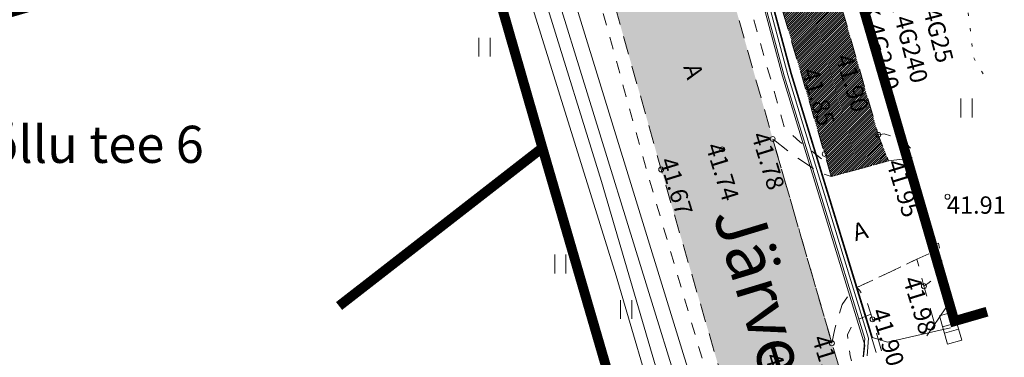
# Model space of a CAD drawing. Units: metres. Extents: x 545367 to 545826, y 6583953 to 6584233.
# Drawn here: x 545602 to 545642, y 6584064 to 6584078 of the extents above; entities that cross this region are included whole.
import ezdxf
from ezdxf.enums import TextEntityAlignment as Align

# ---------------------------------------------------------------- set-up
doc = ezdxf.new("R2010")
doc.units = ezdxf.units.M
doc.header["$MEASUREMENT"] = 0
for name, pattern in [('ASFBET', [2.5, 1.5, -1]), ('KOLVIK', [1.25, 0.25, -1]), ('KRUUSKILL', [2, 1, -1])]:
    doc.linetypes.add(name, pattern=pattern)
for name, color, linetype, lineweight in [('ELRAJATISMP', 7, 'Continuous', 0), ('GTRASS', 4, 'Continuous', 13), ('HALJASTUS', 3, 'Continuous', 0), ('KORGUS-EH2000', 4, 'Continuous', 0), ('KTRASS', 12, 'Continuous', 0), ('MPKAABEL', 30, 'Continuous', 0), ('PIIR', 240, 'Continuous', 0), ('RELJEEF', 21, 'Continuous', 0), ('SITRASS', 6, 'Continuous', 0), ('SKTRASS', 154, 'Continuous', 0), ('TABEL', 7, 'Continuous', 18), ('TEE', 8, 'Continuous', 0), ('VTRASS', 5, 'Continuous', 0)]:
    doc.layers.add(name, color=color, linetype=linetype, lineweight=lineweight)
doc.layers.add('TL_katend_AB_KT', color=41, linetype='Continuous', lineweight=9, transparency=0.1)
doc.styles.add('ARIAL', font='arial.ttf')
doc.styles.add('ITALIC', font='italic.shx')
doc.styles.add('romanc', font='romanc.shx')
doc.styles.add('romans', font='romans.shx')
doc.styles.add('Style-isocp', font='isocp.shx')
doc.linetypes.add('-G-', pattern='A,9,-1.5,["G",romans,S=1.4,R=0,X=-0.7,Y=-0.7],-1.5,9,-3', length=24)
doc.linetypes.add('-K-', pattern='A,9,-1.5,["K",romans,S=1.4,R=0,X=-0.7,Y=-0.7],-1.5,9,-3', length=24)
doc.linetypes.add('-S-', pattern='A,9,-1.5,["S",romans,S=1.4,R=0,X=-0.7,Y=-0.7],-1.5,9,-3', length=24)
doc.linetypes.add('-SK-', pattern='A,9,-1.5,["SK",romans,S=1.4,R=0,X=-1.4,Y=-0.7],-1.5,9,-3', length=24)
doc.linetypes.add('-V-', pattern='A,9,-1.5,["V",romans,S=1.4,R=0,X=-0.7,Y=-0.7],-1.5,9,-3', length=24)
doc.linetypes.add('KAITSETORU', pattern='A,0,[153,mkm.shx,S=0.075,R=0,X=0,Y=0],0,[152,mkm.shx,S=0.075,R=0,X=0,Y=0],-0.3,[153,mkm.shx,S=0.075,R=0,X=0,Y=0],0,[152,mkm.shx,S=0.075,R=0,X=0,Y=0],-1.3', length=1.6)
doc.linetypes.add('MP_KBL', pattern='A,8,-2,[138,mkm.shx,S=1,R=0,X=0,Y=0],6,[138,mkm.shx,S=1,R=180,X=0,Y=0],-2', length=18)

# ---------------------------------------------------------------- blocks, each defined once
blk = doc.blocks.new('HEIN')
at = {"layer": 'HALJASTUS', "linetype": 'Continuous', "lineweight": 0}
for p, q in [((-0.455, 0.761), (-0.455, -0.761)), ((0.455, 0.761), (0.455, -0.761))]:
    blk.add_line(p, q, dxfattribs=at)
blk = doc.blocks.new('RING02_1')
at = {"layer": 'KORGUS-EH2000', "color": 251, "linetype": 'Continuous'}
blk.add_circle((0, 0), 0.2, dxfattribs=at)
blk = doc.blocks.new('ELKAPP')
at = {"layer": 'ELRAJATISMP', "linetype": 'Continuous'}
for p, q in [((-0.271, 0.597), (-0.271, -0.597)), ((0.271, 0.597), (0.271, -0.597))]:
    blk.add_line(p, q, dxfattribs=at)
at = {"layer": 'ELRAJATISMP', "linetype": 'Continuous', "flags": 128}
blk.add_lwpolyline([(-1.195, 0.597), (1.195, 0.597), (1.195, -0.597), (-1.195, -0.597), (-1.195, 0.597)], close=True, dxfattribs=at)
blk = doc.blocks.new('HEIN_1')
at = {"layer": 'HALJASTUS', "linetype": 'Continuous', "lineweight": 0}
for p, q in [((-0.455, 0.761), (-0.455, -0.761)), ((0.455, 0.761), (0.455, -0.761))]:
    blk.add_line(p, q, dxfattribs=at)

msp = doc.modelspace()

# ---------------------------------------------------------------- hatches: boundary and pattern name
msp.add_hatch(color=253).paths.add_polyline_path([(545631.027, 6584062.18), (545635.458, 6584063.649), (545635.187, 6584064.568), (545633.905, 6584068.994), (545632.794, 6584072.823), (545630.846, 6584079.7), (545629.794, 6584083.185), (545628.827, 6584086.471), (545627.144, 6584092.194), (545626.058, 6584095.925), (545625.312, 6584098.545), (545622.784, 6584107.449), (545622.551, 6584108.293), (545620.027, 6584116.925), (545616.056, 6584130.547), (545612.341, 6584143.209), (545609.419, 6584152.875), (545604.561, 6584152.875), (545605.433, 6584150.003), (545605.147, 6584148.801), (545604.813, 6584147.947), (545604.263, 6584147.387), (545602.042, 6584146.543), (545601.36, 6584146.27), (545602.103, 6584143.988), (545602.721, 6584141.949), (545604.027, 6584142.21), (545605.452, 6584141.99), (545606.645, 6584141.49), (545607.683, 6584140.7), (545608.391, 6584139.98), (545611.562, 6584129.157), (545615.502, 6584115.58), (545619.475, 6584102.029), (545620.818, 6584097.023), (545620.383, 6584094.332), (545619.872, 6584093.45), (545619.155, 6584092.83), (545618.158, 6584091.99), (545616.739, 6584091.465), (545601.588, 6584087.047), (545585.118, 6584082.218), (545575.226, 6584079.321), (545566.805, 6584076.814), (545563.189, 6584075.289), (545559.314, 6584073.269), (545556.26, 6584071.237), (545552.447, 6584068.304), (545545.031, 6584062.568), (545543.942, 6584062.343), (545543.388, 6584062.285), (545542.741, 6584062.537), (545542.394, 6584062.798), (545538.555, 6584059.875), (545538.498, 6584058.827), (545538.4, 6584057.986), (545538.016, 6584057.101), (545530.699, 6584051.365), (545523.184, 6584045.517), (545512.588, 6584037.249), (545515.697, 6584033.293), (545516.524, 6584033.362), (545518.007, 6584033.258), (545519.114, 6584032.688), (545520.593, 6584031.669), (545522.682, 6584029.999), (545526.519, 6584033.045), (545526.039, 6584033.417), (545525.144, 6584034.222), (545524.715, 6584034.989), (545524.362, 6584035.963), (545524.237, 6584037.722), (545524.546, 6584039.385), (545525.194, 6584040.742), (545525.669, 6584041.394), (545526.546, 6584042.262), (545533.408, 6584047.553), (545540.728, 6584053.259), (545547.046, 6584058.183), (545548.148, 6584058.291), (545549.212, 6584058.152), (545550.082, 6584057.84), (545550.847, 6584057.115), (545551.512, 6584056.343), (545553.877, 6584058.294), (545556.405, 6584059.994), (545556.083, 6584060.394), (545555.537, 6584061.19), (545555.047, 6584062.216), (545554.958, 6584063.061), (545555.244, 6584064.552), (545558.844, 6584067.238), (545561.821, 6584069.232), (545564.977, 6584070.986), (545568.279, 6584072.368), (545571.91, 6584073.551), (545586.461, 6584077.742), (545602.874, 6584082.569), (545618.069, 6584086.97), (545619.741, 6584087.251), (545621.237, 6584087.017), (545622.37, 6584086.566), (545623.724, 6584085.756), (545624.197, 6584085.106), (545625.359, 6584081.779), (545626.349, 6584078.418), (545628.285, 6584071.59), (545630.696, 6584063.322)])
at = {"layer": 'TL_katend_AB_KT', "true_color": 0xffe9a8}
h = msp.add_hatch(dxfattribs=at)
h.set_pattern_fill('ANSI31', color=41, scale=0.5, style=0)
h.set_pattern_definition([(45, (0, 0), (-0.04419417382416, 0.04419417382416), [])])
h.paths.add_polyline_path([(545613.769, 6584152.875), (545611.237, 6584152.875), (545613.316, 6584145.77), (545613.632, 6584145.092), (545617.766, 6584130.999), (545621.755, 6584117.255), (545624.888, 6584106.392), (545626.45, 6584099.636), (545628.465, 6584094.234), (545630.988, 6584085.534), (545634.902, 6584072.184), (545635.172, 6584071.272), (545637.49, 6584071.902), (545637.072, 6584072.955), (545633.273, 6584086.181), (545630.701, 6584094.884), (545630.589, 6584095.397), (545628.997, 6584101.092), (545627.241, 6584106.906), (545623.845, 6584118.158), (545620.034, 6584131.461), (545616.311, 6584144.257), (545614.386, 6584150.808)])

# ---------------------------------------------------------------- linework, layer by layer
at = {"layer": 'GTRASS', "linetype": '-G-', "ltscale": 0.5, "flags": 128}
msp.add_lwpolyline([(545621.117, 6584128.486), (545609.178, 6584124.659), (545609.265, 6584124.456), (545610.728, 6584120.777), (545610.969, 6584119.339), (545612.037, 6584114.295), (545615.835, 6584102.571), (545621.056, 6584084.892), (545621.178, 6584084.56), (545622.049, 6584081.595), (545623.105, 6584078.06), (545626.468, 6584067.263), (545628.243, 6584061.257)], dxfattribs=at)
at = {"layer": 'KORGUS-EH2000', "color": 251, "linetype": 'Continuous'}
for centre in [(545632.803, 6584072.791), (545637.072, 6584072.955), (545630.761, 6584072.37), (545634.902, 6584072.184), (545628.294, 6584071.558), (545638.917, 6584066.841), (545636.837, 6584065.504), (545635.196, 6584064.536)]:
    msp.add_circle(centre, 0.1, dxfattribs=at)
at = {"layer": 'KORGUS-EH2000', "linetype": 'Continuous'}
msp.add_circle((545638.704, 6584070.346), 0.1, dxfattribs=at)
at = {"layer": 'KTRASS', "linetype": '-K-', "ltscale": 0.5, "flags": 128}
msp.add_lwpolyline([(545621.844, 6584085.875), (545629.334, 6584061.619)], dxfattribs=at)
at = {"layer": 'MPKAABEL', "linetype": 'MP_KBL', "ltscale": 0.5, "flags": 128}
msp.add_lwpolyline([(545610.962, 6584151.21), (545614.877, 6584138.779), (545619.17, 6584126.047), (545618.738, 6584124.702), (545619.19, 6584123.367), (545619.832, 6584122.952), (545620.556, 6584120.451), (545620.896, 6584117.15), (545622.313, 6584114.377), (545626.149, 6584101.115), (545626.977, 6584098.04), (545626.75, 6584096.645), (545627.133, 6584095.363), (545627.94, 6584094.593), (545630.292, 6584086.089), (545630.375, 6584084.55), (545631.092, 6584083.173), (545633.2, 6584075.326), (545636.532, 6584064.461), (545636.467, 6584063.984)], dxfattribs=at)
at = {"layer": 'MPKAABEL', "linetype": 'MP_KBL', "ltscale": 0.5}
for points in [[(545636.463, 6584063.982), (545636.527, 6584064.732), (545633.272, 6584075.347), (545630.936, 6584084.043), (545628.52, 6584092.777), (545629.073, 6584093.754), (545631.163, 6584094.332), (545631.155, 6584095.406)], [(545636.618, 6584064.034), (545636.679, 6584064.748), (545633.416, 6584075.388), (545631.08, 6584084.082), (545628.681, 6584092.757), (545629.173, 6584093.626), (545631.268, 6584094.205), (545631.155, 6584095.406)], [(545639.994, 6584065.153), (545637.447, 6584064.582), (545636.831, 6584064.765), (545633.56, 6584075.43), (545631.225, 6584084.122), (545628.842, 6584092.737), (545629.273, 6584093.498), (545631.445, 6584094.099), (545631.155, 6584095.406)]]:
    msp.add_lwpolyline(points, dxfattribs=at)
at = {"layer": 'MPKAABEL', "linetype": 'KAITSETORU', "ltscale": 0.5}
for points in [[(545636.463, 6584063.982), (545636.527, 6584064.732), (545633.272, 6584075.347), (545630.936, 6584084.043), (545628.52, 6584092.777), (545629.073, 6584093.754), (545631.163, 6584094.332), (545631.155, 6584095.406)], [(545636.618, 6584064.034), (545636.679, 6584064.748), (545633.416, 6584075.388), (545631.08, 6584084.082), (545628.681, 6584092.757), (545629.173, 6584093.626), (545631.268, 6584094.205), (545631.155, 6584095.406)], [(545639.994, 6584065.153), (545637.447, 6584064.582), (545636.831, 6584064.765), (545633.56, 6584075.43), (545631.225, 6584084.122), (545628.842, 6584092.737), (545629.273, 6584093.498), (545631.445, 6584094.099), (545631.155, 6584095.406)]]:
    msp.add_lwpolyline(points, dxfattribs=at)
at = {"layer": 'PIIR', "color": 36, "lineweight": 0, "ltscale": 0.5, "const_width": 0.4}
for points in [[(545641.467, 6584065.811), (545640.15, 6584065.43), (545631.31, 6584095.81), (545641.467, 6584098.743)], [(545626.877, 6584060.805), (545623.49, 6584072.43), (545620.37, 6584083.26), (545565.7, 6584067.34), (545527.54, 6584037.71), (545538.258, 6584029.646)], [(545538.258, 6584029.646), (545527.54, 6584037.71), (545565.7, 6584067.34), (545620.37, 6584083.26), (545623.49, 6584072.43), (545615.271, 6584066.042), (545615.271, 6584066.042)]]:
    msp.add_lwpolyline(points, dxfattribs=at)
at = {"layer": 'RELJEEF', "linetype": 'KOLVIK', "ltscale": 0.5}
msp.add_lwpolyline([(545641.467, 6584091.243), (545639.282, 6584089.678), (545640.928, 6584076.07), (545641.467, 6584075.162)], dxfattribs=at)
at = {"layer": 'SITRASS', "linetype": '-S-', "ltscale": 0.5, "flags": 128}
for points in [[(545628.02, 6584095.615), (545631.201, 6584084.115), (545633.536, 6584075.423), (545636.991, 6584064.158)], [(545639.031, 6584064.834), (545640.054, 6584066.339)]]:
    msp.add_lwpolyline(points, dxfattribs=at)
at = {"layer": 'SKTRASS', "linetype": '-SK-', "ltscale": 0.5, "flags": 128}
msp.add_lwpolyline([(545622.263, 6584086.573), (545629.894, 6584061.805)], dxfattribs=at)
at = {"layer": 'TEE', "linetype": 'ASFBET', "ltscale": 0.5, "flags": 128}
for points in [[(545628.674, 6584102.039), (545628.997, 6584101.092), (545630.589, 6584095.397), (545630.701, 6584094.884), (545633.273, 6584086.181), (545637.072, 6584072.955), (545637.49, 6584071.902), (545635.172, 6584071.272), (545634.902, 6584072.184), (545630.988, 6584085.534), (545628.465, 6584094.234), (545628.265, 6584094.682), (545627.802, 6584095.201), (545627.115, 6584095.624), (545626.637, 6584095.821), (545626.067, 6584095.893), (545625.321, 6584098.513), (545625.675, 6584098.77), (545625.952, 6584099.034), (545626.45, 6584099.636), (545626.088, 6584100.67)], [(545635.457, 6584063.649), (545635.196, 6584064.536), (545633.914, 6584068.962), (545632.803, 6584072.791), (545630.855, 6584079.668), (545629.803, 6584083.153), (545628.836, 6584086.439), (545627.153, 6584092.162), (545626.067, 6584095.893), (545625.321, 6584098.513), (545625.24, 6584098.891)], [(545555.253, 6584064.52), (545558.853, 6584067.206), (545561.83, 6584069.2), (545564.986, 6584070.954), (545568.288, 6584072.336), (545571.919, 6584073.519), (545586.47, 6584077.71), (545602.883, 6584082.537), (545618.078, 6584086.938), (545619.75, 6584087.219), (545621.246, 6584086.985), (545622.379, 6584086.534), (545623.733, 6584085.724), (545624.206, 6584085.074), (545625.368, 6584081.747), (545626.358, 6584078.386), (545628.294, 6584071.558), (545630.705, 6584063.29), (545631.027, 6584062.18)], [(545637.204, 6584064.228), (545636.837, 6584065.504), (545636.605, 6584066.253), (545636.307, 6584066.675), (545636.208, 6584066.788), (545638.632, 6584067.929), (545638.917, 6584066.841), (545639.452, 6584064.973)]]:
    msp.add_lwpolyline(points, dxfattribs=at)
at = {"layer": 'TEE', "linetype": 'KRUUSKILL', "ltscale": 0.5, "flags": 128}
for points in [[(545626.637, 6584095.821), (545626.715, 6584095.637), (545627.652, 6584092.283), (545629.393, 6584086.605), (545631.419, 6584079.772), (545633.28, 6584073.238), (545633.9, 6584072.681), (545635.017, 6584071.796)], [(545630.505, 6584062.007), (545630.187, 6584063.118), (545627.765, 6584071.328), (545625.851, 6584078.2), (545623.64, 6584084.753), (545623.321, 6584085.251), (545622.117, 6584086.057), (545621.09, 6584086.359), (545619.888, 6584086.63), (545618.358, 6584086.432), (545602.994, 6584082.001), (545586.643, 6584077.188), (545572.088, 6584072.94), (545568.497, 6584071.803), (545565.244, 6584070.567), (545562.171, 6584068.707), (545559.206, 6584066.83), (545555.894, 6584064.488), (545555.62, 6584063.986), (545555.502, 6584063.139), (545555.624, 6584062.419), (545556.087, 6584061.521), (545556.518, 6584060.835), (545557.158, 6584059.915), (545556.655, 6584059.151), (545556.229, 6584059.52), (545556, 6584059.689)], [(545637.072, 6584072.955), (545637.312, 6584072.992), (545638.039, 6584072.781), (545638.576, 6584072.2), (545638.317, 6584071.905)], [(545639.219, 6584068.505), (545639.507, 6584068.577), (545639.643, 6584067.866), (545639.438, 6584067.213), (545639.068, 6584066.957), (545638.917, 6584066.841)], [(545636.772, 6584065.713), (545636.101, 6584065.434), (545635.823, 6584064.88), (545635.931, 6584064.023), (545635.99, 6584063.826)]]:
    msp.add_lwpolyline(points, dxfattribs=at)
at = {"layer": 'TEE', "linetype": 'ASFBET', "ltscale": 0.5, "flags": 128}
msp.add_lwpolyline([(545635.196, 6584064.536), (545635.312, 6584065.115), (545635.614, 6584066.099), (545635.964, 6584066.604), (545636.208, 6584066.788), (545638.632, 6584067.929), (545639.216, 6584068.193), (545639.261, 6584068.353), (545638.704, 6584070.346), (545638.317, 6584071.905), (545638.097, 6584071.983), (545637.49, 6584071.902), (545635.172, 6584071.272), (545634.715, 6584071.423), (545633.701, 6584072.086), (545632.803, 6584072.791), (545633.914, 6584068.962), (545635.196, 6584064.536)], close=True, dxfattribs=at)
at = {"layer": 'VTRASS', "linetype": '-V-', "ltscale": 0.5, "flags": 128}
msp.add_lwpolyline([(545602.462, 6584152.875), (545605.282, 6584143.751), (545608.537, 6584130.572), (545610.197, 6584125.342), (545610.328, 6584124.981), (545611.979, 6584119.602), (545614.31, 6584111.45), (545617.443, 6584100.074), (545621.362, 6584085.656), (545621.439, 6584085.414), (545625.883, 6584071.074), (545628.716, 6584061.414)], dxfattribs=at)

# ---------------------------------------------------------------- block references
at = {"layer": 'ELRAJATISMP', "linetype": 'Continuous', "xscale": 0.5000000000000031, "yscale": 0.5, "zscale": 0.500000000000003, "rotation": 285.9075518952492}
msp.add_blockref('ELKAPP', (545639.994, 6584065.153), dxfattribs=at)
at = {"layer": 'HALJASTUS', "linetype": 'Continuous', "lineweight": 0, "xscale": 0.5, "yscale": 0.5, "zscale": 0.5}
for name, p in [('HEIN_1', (545621.152, 6584076.502)), ('HEIN', (545640.64, 6584074.042)), ('HEIN_1', (545624.217, 6584067.739)), ('HEIN_1', (545626.881, 6584065.899))]:
    msp.add_blockref(name, p, dxfattribs=at)
at = {"layer": 'KORGUS-EH2000', "color": 251, "linetype": 'Continuous', "xscale": 0.5, "yscale": 0.5, "zscale": 0.5}
msp.add_blockref('RING02_1', (545639.87, 6584070.456), dxfattribs=at)

# ---------------------------------------------------------------- texts
at = {"layer": 'KORGUS-EH2000', "color": 251, "linetype": 'Continuous', "style": 'Style-isocp'}
msp.add_text('41.91', height=0.7, dxfattribs=at).set_placement((545639.843, 6584070.47), align=Align.TOP_LEFT)
at = {"layer": 'KORGUS-EH2000', "color": 251, "linetype": 'Continuous', "char_height": 0.7, "attachment_point": 1, "rotation": 287.0712, "line_spacing_factor": 0.6, "style": 'ITALIC'}
for s, insert in [('\\Fisocp; 41.90', (545635.943, 6584076.499)), ('\\Fisocp; 41.85', (545634.567, 6584075.943)), ('\\Fisocp; 41.78', (545632.536, 6584073.354)), ('\\Fisocp; 41.74', (545630.693, 6584072.912)), ('\\Fisocp; 41.67', (545628.82, 6584072.327)), ('\\Fisocp; 41.95', (545637.996, 6584072.247)), ('\\Fisocp; 41.98', (545638.666, 6584067.525)), ('\\Fisocp; 41.90', (545637.376, 6584066.234)), ('\\Fisocp; 41.83', (545634.991, 6584065.148)), ('\\Fisocp; 41.79', (545633.079, 6584064.423))]:
    msp.add_mtext(s, dxfattribs=dict(at, insert=insert))
at = {"layer": 'MPKAABEL', "linetype": 'Continuous', "style": 'Style-isocp'}
for s, rotation, p in [('  148873 AXPK 4G25', 284.609, (545637.608, 6584084.246)), ('  148881 AXPK 4G240', 284.609, (545636.447, 6584083.943)), ('  148880 AXPK 4G240', 284.642, (545635.285, 6584083.641))]:
    msp.add_text(s, height=0.7, rotation=rotation, dxfattribs=at).set_placement(p, align=Align.MIDDLE_LEFT)
at = {"layer": 'TABEL', "lineweight": 30, "style": 'ARIAL'}
msp.add_text('Järvepõllu tee 6', height=1.5, dxfattribs=at).set_placement((545602.179, 6584072.574), align=Align.MIDDLE_CENTER)
msp.add_text('Järvesalu tee ', height=2, rotation=286.8737, dxfattribs=at).set_placement((545633.873, 6584061.658), align=Align.MIDDLE_CENTER)
at = {"layer": 'TEE', "linetype": 'Continuous', "char_height": 0.7, "attachment_point": 5, "line_spacing_factor": 0.6, "style": 'romanc'}
for insert, rotation in [((545629.603, 6584075.529), 287.6683), ((545636.336, 6584069.072), 15.5166)]:
    msp.add_mtext('\\Fisocp;A', dxfattribs=dict(at, insert=insert, rotation=rotation))

doc.saveas('drawing.dxf')
